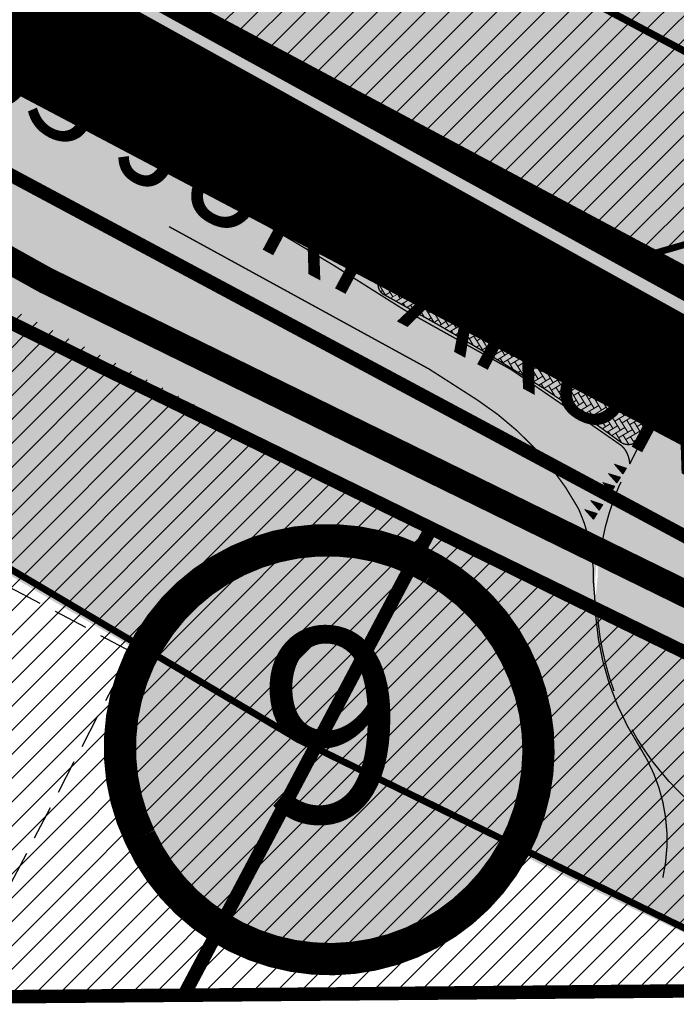
# Model space of a CAD drawing. Units: inches. Extents: x -2143 to 2178, y -347 to 2707.
# Drawn here: x 711 to 759, y 663 to 736 of the extents above; entities that cross this region are included whole.
import ezdxf
from ezdxf.enums import TextEntityAlignment as Align

# ---------------------------------------------------------------- set-up
doc = ezdxf.new("R2010")
doc.units = ezdxf.units.IN
doc.header["$MEASUREMENT"] = 0
for name, pattern in [('17118_TL$0$911', [2, 1, 0, 1]), ('CENTER', [16, 10, -2, 2, -2]), ('DASHED', [19.049999999999997, 12.7, -6.35]), ('DASHED2', [9.524999999999999, 6.35, -3.175])]:
    doc.linetypes.add(name, pattern=pattern)
for name, color, linetype, lineweight in [('17118_TL$0$TL_L_kattemärgistus_valge', 7, 'Continuous', 9), ('OPT-asf-olol', 9, 'Continuous', 9), ('OPT-DP-ala', 129, 'CENTER', 9), ('OPT-kinnistu piir', 36, 'Continuous', 15), ('OPT-kontakt-maatulundusmaa', 64, 'Continuous', 9), ('OPT-kontakt-üldkasutatav', 3, 'Continuous', 9), ('OPT-kontaktv-elamumaa', 2, 'Continuous', 9), ('OPT-tee kontuurjoon', 250, 'Continuous', 9), ('OPT_DP-naaber-kehtestatud', 7, 'Continuous', 9)]:
    doc.layers.add(name, color=color, linetype=linetype, lineweight=lineweight)
for name, color, linetype in [('K-naaberplaneering', 162, 'Continuous'), ('OPT-maantee kaitse', 7, 'Continuous'), ('OPT-maapealne hoonestusala', 7, 'CENTER'), ('OPT-naaber kinnistu piir', 14, 'Continuous'), ('OPT-veekaitse', 7, 'Continuous'), ('OPT_mood-piir', 1, 'Continuous'), ('opt_servituut', 254, 'Continuous'), ('tee', 253, 'Continuous')]:
    doc.layers.add(name, color=color, linetype=linetype)
doc.layers.add('OPT-plan. sõidutee', color=1, linetype='Continuous', lineweight=0, true_color=0xff0000)
doc.styles.get("Standard").update_dxf_attribs({"font": 'arial.ttf'})
doc.styles.add('Tahoma', font='tahomabd.ttf', dxfattribs={"height": 5})
pattern_1 = [(45, (0, 0), (-0.8838834764831844, 0.8838834764831844), [])]
pattern_2 = [(45, (-1678.008895033914, 830.0330093310495), (-0.8838834764831844, 0.8838834764831844), [])]

# ---------------------------------------------------------------- blocks, each defined once
blk = doc.blocks.new('17118_TL$0$9431')
h = blk.add_hatch(color=256)
h.dxf.hatch_style = 1
h.paths.add_polyline_path([(-0.9578177906369092, 2.278320401906967), (-0.9811259788839379, 1.344533822499216), (-1.459395658588619, 1.49033544678241)])
h = blk.add_hatch(color=256)
h.dxf.hatch_style = 1
h.paths.add_polyline_path([(-0.1925863031792687, 2.045037804171443), (-0.2158944915427128, 1.111251223832369), (-0.6941641712473938, 1.257052848115563)])
h = blk.add_hatch(color=256)
h.dxf.hatch_style = 1
h.paths.add_polyline_path([(0.5726451841619564, 1.811755205504596), (0.5493369957985124, 0.8779686260968447), (0.0710673162684543, 1.023770249448717)])
h = blk.add_hatch(color=256)
h.dxf.hatch_style = 1
h.paths.add_polyline_path([(1.337876671561389, 1.578472606837749), (1.314568483139738, 0.6446860274299979), (0.8362988035514718, 0.7904876517131925)])
h = blk.add_hatch(color=256)
h.dxf.hatch_style = 1
h.paths.add_polyline_path([(2.103108158960822, 1.345190009102225), (2.079799970655586, 0.4114034287631512), (1.601530290950905, 0.5572050530463457)])
h = blk.add_hatch(color=256)
h.dxf.hatch_style = 1
h.paths.add_polyline_path([(2.868339646360255, 1.111907410435379), (2.845031457938603, 0.178120831027627), (2.366761778408545, 0.323922454379499)])
for points in [[(-0.9578177906369092, 2.278320401906967), (-0.9811259788839379, 1.344533822499216), (-1.459395658588619, 1.49033544678241)], [(-0.1925863031792687, 2.045037804171443), (-0.2158944915427128, 1.111251223832369), (-0.6941641712473938, 1.257052848115563)], [(0.5726451841619564, 1.811755205504596), (0.5493369957985124, 0.8779686260968447), (0.0710673162684543, 1.023770249448717)], [(1.337876671561389, 1.578472606837749), (1.314568483139738, 0.6446860274299979), (0.8362988035514718, 0.7904876517131925)], [(2.103108158960822, 1.345190009102225), (2.079799970655586, 0.4114034287631512), (1.601530290950905, 0.5572050530463457)], [(2.868339646360255, 1.111907410435379), (2.845031457938603, 0.178120831027627), (2.366761778408545, 0.323922454379499)]]:
    blk.add_lwpolyline(points, close=True)
blk = doc.blocks.new('ring3')
at = {"ltscale": 0.5}
h = blk.add_hatch(color=0, dxfattribs=at)
h.dxf.hatch_style = 1
h.paths.add_polyline_path([(546353.8738662219, 6577108.015335648), (546353.9396621957, 6577108.393647942), (546353.5294066053, 6577108.144025811), (546353.445496046, 6577107.760168005)])
h = blk.add_hatch(color=0, dxfattribs=at)
h.dxf.hatch_style = 1
h.paths.add_polyline_path([(546353.6753311129, 6577106.968607362), (546353.7411270868, 6577107.346919646), (546353.2277979786, 6577107.015859679), (546353.1170096165, 6577106.631810527)])
h = blk.add_hatch(color=0, dxfattribs=at)
h.dxf.hatch_style = 1
h.paths.add_polyline_path([(546353.4956500093, 6577105.849289673), (546353.561445984, 6577106.227601962), (546352.8397045443, 6577105.772248559), (546352.7704553911, 6577105.433184221)])
h = blk.add_hatch(color=0, dxfattribs=at)
h.dxf.hatch_style = 1
h.paths.add_polyline_path([(546353.3280014796, 6577104.824534951), (546353.3937974544, 6577105.202847232), (546352.5209630821, 6577104.674438993), (546352.410174719, 6577104.273095862)])
h = blk.add_hatch(color=0, dxfattribs=at)
h.dxf.hatch_style = 1
h.paths.add_polyline_path([(546353.126441271, 6577103.819437249), (546353.1922372468, 6577104.197749535), (546352.2196495803, 6577103.625400497), (546352.1123056822, 6577103.182551813)])
h = blk.add_hatch(color=0, dxfattribs=at)
h.dxf.hatch_style = 1
h.paths.add_polyline_path([(546352.9561603665, 6577102.692311673), (546352.9773694286, 6577103.048740976), (546351.7461316083, 6577102.290813851), (546351.633341657, 6577101.86718812)])
h = blk.add_hatch(color=0, dxfattribs=at)
h.dxf.hatch_style = 1
h.paths.add_polyline_path([(546352.7272710642, 6577101.611849111), (546352.8059282303, 6577102.043216229), (546351.4029067559, 6577101.221222676), (546351.3037465401, 6577100.782408307)])
h = blk.add_hatch(color=0, dxfattribs=at)
h.dxf.hatch_style = 1
h.paths.add_polyline_path([(546352.5343810702, 6577100.514899127), (546352.6024992047, 6577100.899644132), (546351.0378384963, 6577100.026840501), (546350.9185674982, 6577099.570565958)])
h = blk.add_hatch(color=0, dxfattribs=at)
h.dxf.hatch_style = 1
h.paths.add_polyline_path([(546352.3606155626, 6577099.402005936), (546352.4115113774, 6577099.804433779), (546350.6540634949, 6577098.849683288), (546350.488201756, 6577098.406485756)])
h = blk.add_hatch(color=0, dxfattribs=at)
h.dxf.hatch_style = 1
h.paths.add_polyline_path([(546352.1511715762, 6577098.344228351), (546352.2117838636, 6577098.759488533), (546350.3261710685, 6577097.748721921), (546350.1669545677, 6577097.28790387)])
at = {"layer": 'OPT-plan. sõidutee', "ltscale": 0.5}
h = blk.add_hatch(dxfattribs=at)
h.set_pattern_fill('AR-HBONE', color=35, scale=0.09999999999999999)
h.set_pattern_definition([(44.99999999999999, (-450.4086046786979, -46.67028663307428), (0, 0.5656854249492381), [1.2, -0.4000000000000001]), (135, (-450.125761966221, -46.38744392059743), (5.551115123125783e-17, 0.565685424949238), [1.2, -0.3999999999999999])])
edge = h.paths.add_edge_path()
edge.add_arc((546339.959906634, 6577062.456761328), 13.99218313190431, 56.25537727927556, 74.17676996598765)
edge.add_arc((546344.5460765148, 6577076.647121876), 1.060586470362696, 167.493542043921, 223.3747406055958, ccw=False)
edge.add_arc((546206.8812016556, 6577134.113364708), 148.1338351691058, -22.72969992542541, -19.960152090671)
edge.add_arc((546152.4862040179, 6577149.265173052), 204.479446466173, -18.74762597969384, -14.96283849420702)
edge.add_arc((546350.8771965615, 6577096.332683325), 0.8558366566978426, -5.709336983425828, 170.7594409151645, ccw=False)
edge.add_line((546351.7287877304, 6577096.247543065), (546348.7868554477, 6577078.821985626))
edge.add_arc((546391.1474806126, 6577072.598757602), 42.81531421599299, 171.6424226726324, 177.5409362480842)
edge.add_arc((546347.9571840204, 6577074.439773194), 0.4144289529539166, -122.83771939519522, -0.5529531447564864, ccw=False)
at = {"layer": 'OPT-tee kontuurjoon', "true_color": 0x939598}
h = blk.add_hatch(color=252, dxfattribs=at)
h.dxf.hatch_style = 1
edge = h.paths.add_edge_path()
edge.add_arc((546336.9736359286, 6577055.940425839), 20.84318846579414, 34.96351620997012, 104.3259368579852, ccw=False)
edge.add_arc((546367.7674296515, 6577075.621914374), 15.74469451914633, 168.536431666683, 209.433720056963, ccw=False)
edge.add_line((546352.3368217109, 6577078.75109064), (546359.5133230975, 6577110.59301084))
edge.add_line((546359.5133230975, 6577110.59301084), (546351.2194106868, 6577113.20505344))
edge.add_line((546351.2194106868, 6577113.20505344), (546345.4850739492, 6577092.024519458))
edge.add_line((546345.4850739492, 6577092.024519458), (546341.6271644973, 6577083.071602837))
edge.add_arc((546331.3914236508, 6577087.143035403), 11.01575933880991, 272.2101600849852, 338.3090053344083, ccw=False)
h = blk.add_hatch(color=252, dxfattribs=at)
h.dxf.hatch_style = 1
edge = h.paths.add_edge_path()
edge.add_arc((546336.9700182779, 6577056.121329664), 20.5, 0, 360)
at = {"color": 0, "ltscale": 0.5, "const_width": 0.09999999999999999, "flags": 128}
blk.add_lwpolyline([(546342.1318935975, 6577075.967353294, 0.1907508310579747), (546343.3087179195, 6577076.851044968, 0.002844252124434051), (546346.8688544063, 6577086.115071857), (546349.3142697476, 6577094.865027517), (546349.3142697476, 6577094.865027517, 0.01803699664156978), (546354.8351803236, 6577112.561558085), (546354.8351803236, 6577112.561558085), (546354.8351803236, 6577112.561558085, 0.01663156757226925), (546351.5474649668, 6577094.018154623), (546349.9396199314, 6577085.398528031), (546348.8287545284, 6577077.8135317), (546348.6336024972, 6577075.337361235, 0.02933380980915315), (546348.6654779343, 6577073.137371071, 0.1160718196367813), (546342.1318935975, 6577075.967353294)], format="xyb", dxfattribs=at)
at = {"layer": 'OPT_mood-piir', "color": 0, "ltscale": 0.5, "const_width": 0.09999999999999999, "flags": 128}
for points in [[(546338.0178368827, 6577078.85559661, 0.2676824905891916), (546338.0178368827, 6577078.85559661, 0.03796977589822775), (546338.0178368827, 6577078.85559661, 0.1234043567005651), (546344.1032721652, 6577088.038578291), (546345.4850739492, 6577092.024519458), (546351.2194106868, 6577113.20505344)], [(546347.7324551707, 6577074.091565927, 0.07835660255750418), (546343.775160063, 6577075.918745954, -0.2487774806065171), (546343.5106560579, 6577076.87679151), (546343.5106560579, 6577076.87679151, 0.01208502040536713), (546346.1166759683, 6577083.545432035), (546346.1166759683, 6577083.545432035, 0.01651575219941446), (546350.0324662346, 6577096.470113516, -0.9696495082799038), (546351.7287877304, 6577096.247543065), (546348.786855448, 6577078.821985626), (546348.786855448, 6577078.821985626, 0.02574280497337018), (546348.3715936737, 6577074.435773663, -0.5907198949390675), (546347.7324551707, 6577074.091565927)], [(546338.0178368827, 6577078.85559661, -0.1125805078523106), (546332.9592341064, 6577076.512167318, -0.01417304701625025), (546330.6630421905, 6577075.791318237, 0.1251247007401543), (546322.0130158393, 6577070.389988748, -0.2029067831730731), (546312.9777750075, 6577066.423322808, -0.0484036600927736), (546312.9777750075, 6577066.423322808, -0.3294317659031842), (546312.9777750075, 6577066.423322808, -0.1644399745884162), (546312.9777750075, 6577066.423322808)], [(546352.3368217116, 6577078.751090644, 0.1803666763622465), (546354.0549855037, 6577067.884713265, -0.06240130515841377), (546356.4298449066, 6577063.06563009, 0.05096707760608464), (546358.4533420373, 6577057.810316022, 0.1022363598956575), (546363.7355574593, 6577051.446485146, 0.06924164401090716), (546370.119338356, 6577047.973811738, 0.4085269364262081), (546370.119338356, 6577047.973811738, 0.2195169689042636), (546370.119338356, 6577047.973811738, -0.1164492708602182), (546370.119338356, 6577047.973811738), (546370.119338356, 6577047.973811738, 0.3135966895115152), (546370.119338356, 6577047.973811738, 0.4311261157781919), (546370.119338356, 6577047.973811738, 0.1128390482831181), (546370.119338356, 6577047.973811738)]]:
    blk.add_lwpolyline(points, format="xyb", dxfattribs=at)
blk.add_lwpolyline([(546352.3368217116, 6577078.751090644), (546359.5133230975, 6577110.59301084)], dxfattribs=at)
at = {"layer": 'opt_servituut', "color": 0, "linetype": 'DASHED', "ltscale": 0.5}
blk.add_circle((546336.9700182779, 6577056.121329664), 20.5, dxfattribs=at)
at = {"layer": '17118_TL$0$TL_L_kattemärgistus_valge', "linetype": '17118_TL$0$911', "rotation": 357.4435929499386}
blk.add_blockref('17118_TL$0$9431', (546338.9394544829, 6577076.074771269), dxfattribs=at)
blk = doc.blocks.new('DP-pos-nr')
at = {"layer": 'K-naaberplaneering'}
h = blk.add_hatch(color=254, dxfattribs=at)
edge = h.paths.add_edge_path()
edge.add_arc((0, 0), 6.505895760676451, 0, 360)
at = {"layer": 'K-naaberplaneering', "const_width": 1}
blk.add_lwpolyline([(-5.925028295036872, -2.687139622684366, 1.373154719222275), (3.159885494641301, 5.604415081675366, 0.7404406919079133), (-5.925028295036872, -2.687139622684368, -0.1706538679174293)], format="xyb", dxfattribs=at)
at = {"layer": 'K-naaberplaneering'}
blk.add_circle((0, 0), 6.505895760676451, dxfattribs=at)
at = {"layer": 'K-naaberplaneering', "style": 'Tahoma'}
blk.add_attdef('NUMBER', text='', height=7, dxfattribs=at).set_placement((0, 0), align=Align.MIDDLE)

msp = doc.modelspace()

# ---------------------------------------------------------------- hatches: boundary and pattern name
at = {"linetype": 'Continuous', "true_color": 0xf8d731}
h = msp.add_hatch(dxfattribs=at)
h.set_pattern_fill('ANSI31', color=40, scale=10)
h.set_pattern_definition(pattern_2)
h.paths.add_polyline_path([(702.604759359041, 765.0169673976852), (739.1024645475045, 744.983681214544), (763.1641667811273, 786.9149662875934), (725.9692509643573, 807.0081029911889)])
h.paths.add_polyline_path([(671.2563399504943, 781.7777819461553), (702.604759359041, 765.0169673976852), (725.9692509643573, 807.0081029911889), (684.1554166922651, 829.5593453306137), (680.1366909883291, 820.3769167135833), (679.3717481644198, 815.4690220305129), (676.2315153854506, 798.817326897326)])
h.paths.add_polyline_path([(739.1024645475045, 744.983681214544), (777.3508295583379, 724.5803761002971), (797.7735415407296, 761.0192682580455), (796.4147320485281, 768.9986549974783), (763.1641667811273, 786.9149662875934)])
at = {"linetype": 'Continuous'}
h = msp.add_hatch(dxfattribs=at)
h.set_pattern_fill('ANSI31', color=3, scale=10)
h.set_pattern_definition(pattern_2)
h.paths.add_polyline_path([(666.7292624326728, 767.1434086761801), (756.1171185938947, 718.4711749111666), (777.3508295583379, 724.5803761002971), (731.6484151650293, 748.8829288394554), (702.604759359041, 765.0169673976852), (671.2563399504943, 781.7777819461553)])
at = {"layer": 'OPT-kontakt-maatulundusmaa', "linetype": 'Continuous'}
h = msp.add_hatch(dxfattribs=at)
h.set_pattern_fill('ANSI31', color=256, scale=10)
h.set_pattern_definition(pattern_1)
edge = h.paths.add_edge_path()
edge.add_line((607.2482030540014, 1133.615958352763), (578.2072470618027, 1079.035672112526))
edge.add_arc((666.4411599051446, 1049.856751904408), 92.93348567743583, 161.7009696314269, 196.6217984288085)
edge.add_line((577.3910101711408, 1023.272854663603), (582.6057105999274, 1001.978566976996))
edge.add_line((582.6057105999274, 1001.978566976996), (585.4623753538654, 971.9631637217799))
edge.add_line((585.4623753538654, 971.9631637217799), (588.4504852246646, 961.7793941059963))
edge.add_line((588.4504852246646, 961.7793941059963), (627.1085402207655, 964.6184874946183))
edge.add_line((627.1085402207655, 964.6184874946183), (711.1144584955291, 956.5081955371706))
edge.add_line((711.1144584955291, 956.5081955371706), (707.3720292210146, 940.4100106468977))
edge.add_line((707.3720292210146, 940.4100106468977), (765.5851924688686, 940.3684886517831))
edge.add_line((765.5851924688686, 940.3684886517831), (1007.601718505888, 887.4155571446299))
edge.add_line((1007.601718505888, 887.4155571446299), (1177.883764725453, 682.3610488123368))
edge.add_line((1177.883764725453, 682.3610488123368), (1394.150413909576, 710.0064732166275))
edge.add_line((1394.150413909576, 710.0064732166275), (1331.877745473783, 788.4598871724311))
edge.add_line((1331.877745473783, 788.4598871724311), (1501.038611401729, 820.9147087403412))
edge.add_line((1501.038611401729, 820.9147087403412), (1493.638789593728, 859.0646560726551))
edge.add_line((1493.638789593728, 859.0646560726551), (1478.993313759433, 901.2896171585785))
edge.add_line((1478.993313759433, 901.2896171585785), (1505.126049287721, 923.8554645918689))
edge.add_line((1505.126049287721, 923.8554645918689), (1573.336923497531, 906.5992297913667))
edge.add_line((1573.336923497531, 906.5992297913667), (1557.174173437968, 1133.615958352763))
edge.add_line((1557.174173437968, 1133.615958352763), (1534.54172276315, 1368.557862421527))
edge.add_line((1534.54172276315, 1368.557862421527), (1489.378425271272, 1393.127482051003))
edge.add_line((1489.378425271272, 1393.127482051003), (1346.561906504581, 1466.117707162749))
edge.add_line((1346.561906504581, 1466.117707162749), (1260.88008267312, 1515.179943220299))
edge.add_line((1260.88008267312, 1515.179943220299), (1113.460712478967, 1610.91479681997))
edge.add_line((1113.460712478967, 1610.91479681997), (918.5758777881729, 1683.799869047104))
edge.add_line((918.5758777881729, 1683.799869047104), (901.1020750813805, 1655.270065870451))
edge.add_line((901.1020750813805, 1655.270065870451), (875.7388307714791, 1622.629940716918))
edge.add_line((875.7388307714791, 1622.629940716918), (885.8766929502963, 1455.348715292021))
edge.add_line((885.8766929502963, 1455.348715292021), (861.8185169635217, 1388.140168424895))
edge.add_line((861.8185169635217, 1388.140168424895), (705.0856907556627, 1428.272918831285))
edge.add_line((705.0856907556627, 1428.272918831285), (702.2836047435377, 1382.593377615592))
edge.add_line((702.2836047435377, 1382.593377615592), (690.1885930355293, 1385.395062823442))
edge.add_line((690.1885930355293, 1385.395062823442), (693.697547885442, 1431.490049476841))
edge.add_line((693.697547885442, 1431.490049476841), (683.1594903356153, 1433.821267491748))
edge.add_line((683.1594903356153, 1433.821267491748), (685.864908414871, 1455.442279525635))
edge.add_line((685.864908414871, 1455.442279525635), (695.001982433032, 1550.587094186021))
edge.add_line((695.001982433032, 1550.587094186021), (605.7960723607048, 1578.554178528158))
edge.add_line((605.7960723607048, 1578.554178528158), (533.3452748531781, 1469.82470133363))
edge.add_line((533.3452748531781, 1469.82470133363), (508.4988518591836, 1431.987343582077))
edge.add_line((508.4988518591836, 1431.987343582077), (535.6205516672817, 1417.922334772222))
edge.add_line((535.6205516672817, 1417.922334772222), (558.9969099826128, 1363.676974214304))
edge.add_line((558.9969099826128, 1363.676974214304), (588.3971796589485, 1299.939765081989))
edge.add_line((588.3971796589485, 1299.939765081989), (581.8861963058968, 1224.668290203687))
edge.add_line((581.8861963058968, 1224.668290203687), (619.058719556986, 1211.923909861096))
edge.add_line((619.058719556986, 1211.923909861096), (612.5186755439616, 1145.075532304696))
edge.add_line((612.5186755439616, 1145.075532304696), (607.2482030540014, 1133.615958352763))
at = {"layer": 'OPT-kontakt-üldkasutatav', "linetype": 'Continuous'}
h = msp.add_hatch(dxfattribs=at)
h.set_pattern_fill('ANSI31', color=256, scale=10)
h.set_pattern_definition(pattern_1)
h.paths.add_polyline_path([(741.1837747580527, 698.5991920624292), (722.9019135828999, 664.0804462435186), (810.6694384444345, 664.6417939880921)])
at = {"layer": 'OPT-kontaktv-elamumaa', "linetype": 'Continuous'}
h = msp.add_hatch(dxfattribs=at)
h.set_pattern_fill('ANSI31', color=256, scale=10)
h.set_pattern_definition(pattern_1)
h.paths.add_polyline_path([(644.2297179088064, 749.2927001421635), (658.2848652453358, 694.1329293161834), (691.6612012082314, 668.989368153646), (705.1066410328367, 663.9290295676501), (722.9019135828999, 664.0804462435186), (741.1837747580527, 698.5991920624292)])
at = {"layer": 'OPT-maantee kaitse', "linetype": 'Continuous', "true_color": 0x991b1e}
h = msp.add_hatch(dxfattribs=at)
h.set_pattern_fill('ANSI36', color=244, scale=60)
h.set_pattern_definition([(45, (0, 0), (3.97747564417433, 14.58407736197254), [18.75, -3.75, 0, -3.75])])
edge = h.paths.add_edge_path()
edge.add_line((11.77437975679995, 726.2784180189656), (170.6152559608454, 791.4805630196197))
edge.add_line((170.6152559608454, 791.4805630196197), (267.3972995363474, 831.2556120166773))
edge.add_arc((379.3597922765288, 584.8664045326166), 270.6348856766598, 88.81227915030343, 114.43767139589579, ccw=False)
edge.add_arc((349.7735091205018, 566.8878873866798), 290.693821185611, 58.778774286689725, 83.04579437371359, ccw=False)
edge.add_line((500.4528638124575, 815.4811892777561), (694.9691789263634, 704.5267748814331))
edge.add_arc((981.3189957534169, 1146.726589411753), 526.81770430343, 237.0746208895508, 250.8888782584824)
edge.add_arc((955.7995665199451, 1025.450447497586), 404.1714598919236, 248.6778444319803, 271.0931389070089)
edge.add_line((963.510234712714, 621.3525452669637), (1138.169638016036, 638.2034442479508))
edge.add_line((1138.169638016036, 638.2034442479508), (1470.275427293593, 677.2618247628461))
edge.add_arc((1535.683708019939, -63.53925669959995), 743.6830544549917, 78.52321911603718, 95.04578790201612, ccw=False)
edge.add_line((1683.654922949059, 665.2741659511539), (1685.447186066707, 733.3575889358544))
edge.add_arc((1540.574373704578, -32.28494032265201), 779.2282171296645, 79.2853219956505, 95.47303043388632)
edge.add_line((1466.253767229122, 743.3909338826734), (975.7848323484977, 688.1956588021367))
edge.add_arc((953.8174285051962, 1042.979697273484), 355.4634732087861, 244.7191894900651, 273.54309840254746, ccw=False)
edge.add_line((802.0149592096532, 721.5605144274241), (641.89545136366, 809.3896072544248))
edge.add_line((641.89545136366, 809.3896072544248), (449.5859380964212, 909.3647328341231))
edge.add_arc((366.9564666722002, 627.9218933032521), 293.3218394034882, 73.6381633557403, 116.1979708470347)
edge.add_line((237.46247872409, 891.1119549627692), (5.902475270508148, 792.0326667112058))
edge.add_line((5.902475270508148, 792.0326667112058), (11.77437975679995, 726.2784180189656))
at = {"layer": 'OPT-veekaitse', "linetype": 'Continuous', "true_color": 0x293189}
h = msp.add_hatch(dxfattribs=at)
h.set_pattern_fill('ANSI32', color=177, scale=60, angle=100)
h.set_pattern_definition([(145, (0, 0), (-12.90546981789854, -18.43092099650232), []), (145, (-1.841817056443965, 10.44546358727247), (-12.90546981789854, -18.43092099650232), [])])
edge = h.paths.add_edge_path()
edge.add_arc((205.5434550117493, 480.3503365016802), 126.111634881054, 111.54531461344541, 156.4628999511266, ccw=False)
edge.add_arc((234.2559686546746, 517.3055379149791), 109.9275884203055, 89.8005214915097, 133.0391617214707, ccw=False)
edge.add_line((234.6386870200922, 627.2324601067555), (222.9350651543573, 725.2330202558451))
edge.add_line((222.9350651543573, 725.2330202558451), (75.79929505651307, 1067.450298960443))
edge.add_line((75.79929505651307, 1067.450298960443), (111.9268622797499, 1072.650950783894))
edge.add_line((111.9268622797499, 1072.650950783894), (253.8602598962352, 744.3020861441364))
edge.add_line((253.8602598962352, 744.3020861441364), (277.6405448224064, 612.8013045207617))
edge.add_arc((225.1820643925768, 509.6163232482109), 115.7541901151897, 33.37386592309139, 63.05155340366019, ccw=False)
edge.add_line((321.848257155496, 573.292690182464), (339.8968194553418, 580.690161870054))
edge.add_line((339.8968194553418, 580.690161870054), (340.7992434508997, 631.5703457830223))
edge.add_arc((426.2370787522715, 633.5438601874404), 85.4606252030067, 139.7469850590061, 181.3232304138721, ccw=False)
edge.add_arc((502.1509010208107, 701.2157262071256), 141.6853204220037, 144.7206962038391, 185.0412380296109, ccw=False)
edge.add_arc((493.797710838136, 749.1492113868269), 112.5379548185888, 95.48207071810998, 162.4691060137388, ccw=False)
edge.add_line((483.0464802114766, 861.1724335988447), (489.0025032987651, 886.2516756345731))
edge.add_arc((558.0734868949115, 933.8744246359722), 83.8971215083652, 170.6484885009903, 214.5853106560245, ccw=False)
edge.add_line((475.2913557446918, 947.5069504333887), (468.0719225858811, 1002.53693604196))
edge.add_arc((566.1617814353408, 1047.157189694775), 107.7617160458595, 167.7529848548378, 204.4603897002387, ccw=False)
edge.add_line((460.852489427074, 1070.016333639071), (474.2268804907035, 1128.868730125723))
edge.add_line((474.2268804907035, 1128.868730125723), (497.1479433017848, 1166.826229178218))
edge.add_arc((645.3205928432451, 1249.399826250309), 169.6276304307771, 176.1054620570073, 209.1300326894444, ccw=False)
edge.add_line((476.0846736169915, 1260.920965482403), (472.9431840871475, 1286.559071966394))
edge.add_line((472.9431840871475, 1286.559071966394), (437.5159577182167, 1380.673555291162))
edge.add_line((437.5159577182167, 1380.673555291162), (422.7220182842138, 1508.062918513608))
edge.add_line((422.7220182842138, 1508.062918513608), (487.9989407226149, 1639.099546259104))
edge.add_line((487.9989407226149, 1639.099546259104), (766.4432320965843, 1585.142792303877))
edge.add_line((766.4432320965843, 1585.142792303877), (706.9021593503712, 1509.54786392492))
edge.add_line((706.9021593503712, 1509.54786392492), (694.53235475982, 1496.827403281574))
edge.add_line((694.53235475982, 1496.827403281574), (686.0672412551849, 1392.084203184363))
edge.add_arc((644.7051946171148, 1270.184312043266), 128.7260749121999, -40.34510950951727, 71.25732972578942, ccw=False)
edge.add_line((742.8149143680512, 1186.848333902405), (731.6740079232222, 1139.909958052785))
edge.add_arc((651.136366566868, 1119.538987045646), 83.0739919289932, -35.9763249751814, 14.194527160554117, ccw=False)
edge.add_line((718.3648088567024, 1070.737094845642), (696.0412158704821, 1031.434329880147))
edge.add_line((696.0412158704821, 1031.434329880147), (697.4101500471152, 989.113055343847))
edge.add_arc((495.0190775014553, 885.8786225854188), 227.1992393322147, 5.2597538132650925, 27.024948195144987, ccw=False)
edge.add_arc((608.4796589659032, 848.2874634091057), 127.013905108889, -30.738911662371606, 27.383234248285873, ccw=False)
edge.add_line((717.6487892881341, 783.3672579588947), (703.1790684034859, 759.2328486148444))
edge.add_arc((593.4556396325626, 733.0768653526167), 112.7979001651264, -34.20732595499419, 13.40799260858762, ccw=False)
edge.add_line((686.7404842291471, 669.6631125047297), (643.9126974156752, 576.0341322655759))
edge.add_arc((564.790815890789, 620.6031346372283), 90.81116731130868, 279.6188865196341, 330.6076331683297, ccw=False)
edge.add_arc((338.1749488373168, 544.0613061442025), 242.1386748935713, 329.71019123989566, 356.92415804306086, ccw=False)
edge.add_arc((444.19396319538, 420.5096029835756), 103.0739930442321, -66.16945997658672, 0.7911624996593218, ccw=False)
edge.add_arc((28.18190681051925, 574.4381492828011), 520.6350789226905, 320.4184351938236, 331.52637916243276, ccw=False)
edge.add_line((429.4448882670113, 242.7019512014294), (416.0772603851328, 203.6957753533652))
edge.add_arc((382.2205156130818, 90.54599840163857), 118.10652475958, 12.507008526388574, 73.34173337054091, ccw=False)
edge.add_line((497.5243163827799, 116.1230333910007), (87.37744043926796, 111.3221710348762))
edge.add_line((87.37744043926796, 111.3221710348762), (89.92409566111382, 530.7121096607034))

# ---------------------------------------------------------------- linework, layer by layer
at = {"layer": 'K-naaberplaneering', "color": 5, "linetype": 'DASHED2', "const_width": 1.5}
msp.add_lwpolyline([(638.6695219321155, 781.9356533281734), (800.3556096574612, 695.6272112201359), (841.5282281451182, 682.3361887764513), (841.5282281451182, 682.3361887764513), (837.2274763695168, 655.9079488864827), (743.4964304246241, 654.0744083511809), (701.8599635727878, 656.450611014845), (651.9590659263995, 682.7805288948084), (636.5214838235916, 726.9974814005709), (631.2801620857172, 769.633938308194)], close=True, dxfattribs=at)
at = {"layer": 'OPT-asf-olol', "color": 62, "linetype": 'DASHED', "ltscale": 0.5, "const_width": 2}
msp.add_lwpolyline([(612.9808909808598, 801.2276795234429), (605.0274981147122, 784.8963701957764), (608.2518415638369, 774.474409678457), (650.4908169569317, 751.5890887813166), (712.6644790905921, 716.935880781356), (828.3111244126812, 660.3135078981577), (882.372692452569, 647.4203700450089), (946.7521883657064, 640.4365810022091), (1030.961922748771, 645.6920739523975), (1127.584894347514, 654.8247158531922), (1438.82144129711, 694.2683715024759), (1530.500411368324, 697.4916576911946), (1564.850051107198, 699.6355551088418), (1614.71999120068, 683.8414624465377)], dxfattribs=at)
at = {"layer": 'OPT-DP-ala', "ltscale": 3, "const_width": 4}
msp.add_lwpolyline([(615.7394608368486, 968.3476815182185), (647.3846358924275, 967.0497284727853), (715.8996073323033, 957.8516875942851), (712.4072291136436, 944.5569861939066), (766.6789163618014, 944.0015383792024), (1008.641355066091, 888.5319780966847), (1182.358032819346, 678.1170463531807), (970.4739320984481, 657.4503912094833), (866.5639334268635, 668.3672412084088), (799.8017186889992, 690.0041415868518), (653.0842320102747, 771.3857299801084), (664.708931864996, 804.0780685339041), (672.8706455053398, 864.9632485653328), (651.1705490172571, 882.4656218284608), (611.3538494730128, 870.3332932912708), (581.6961820170582, 966.557661868841)], close=True, dxfattribs=at)
at = {"layer": 'OPT-kinnistu piir', "const_width": 1}
for points in [[(969.6443338965619, 660.2390713889799), (865.871306793144, 671.3472870619362), (799.250358869629, 694.303788583893), (657.9714864256766, 772.0415053842935), (667.3363372022541, 801.863901464747), (675.9474700545761, 858.9629169761465), (675.3892249358923, 867.3961692279609), (651.8188647873321, 885.1928062845673), (613.6381594899321, 873.7425141279591), (602.1000511393722, 918.0830790541922), (592.668716832879, 945.6555508355141), (588.4504852246646, 961.7793941059963), (618.6604809224482, 965.314234604055), (645.7688314861025, 963.0817033350077), (645.5252884418951, 909.4026228710418), (697.4467760194129, 906.1778550304643), (707.3720292210146, 940.4100106468977), (765.5851924688686, 940.9800757779894), (1006.84824816441, 886.8190220301403), (1176.986686974655, 681.9791387408404), (969.6443338965619, 660.2390713889799)], [(601.7942269017603, 782.6308100109409), (630.1155209493809, 764.2775187073339), (643.7096144181996, 762.562836842676), (667.4577558564051, 747.5233448676036), (744.4065873336822, 706.3549619323367), (779.9058169902364, 687.2982576058939), (819.575969890353, 670.2469297858461), (834.2697522702238, 662.3944363404999)], [(819.575969890353, 670.2469297858461), (816.3624255170307, 664.2541767268831), (786.8843100291506, 664.62486059608), (705.1066410328367, 663.9290295676501), (691.6612012082314, 668.989368153646), (658.2848652453358, 694.1329293161834), (643.7714144280344, 735.7474743868443), (643.7096144181996, 762.562836842676)], [(643.6478063886389, 750.88517840855), (703.3510026792192, 717.0879339637086), (810.6694384444345, 664.6417939880921)]]:
    msp.add_lwpolyline(points, dxfattribs=at)
at = {"layer": 'OPT-maantee kaitse', "color": 244, "linetype": 'Continuous', "true_color": 0x991b1e, "const_width": 0.5}
msp.add_lwpolyline([(11.77437975679995, 726.2784180189656), (170.6152559608454, 791.4805630196197), (267.3972995363474, 831.2556120166773, -0.112280162022093), (384.9695540821958, 855.4431439573173, -0.1062823456752127), (500.4528638124575, 815.4811892777561), (694.9691789263634, 704.5267748814331, 0.0603491733721353), (808.8381851245249, 648.9442438707156, 0.0981182340458205), (963.510234712714, 621.3525452669637), (1138.169638016036, 638.2034442479508), (1470.275427293593, 677.2618247628461, -0.07221846709135722), (1683.654922949059, 665.2741659511539), (1685.447186066707, 733.3575889358544, 0.07074989670969666), (1466.253767229122, 743.3909338826734), (975.7848323484977, 688.1956588021367, -0.1264353670455888), (802.0149592096532, 721.5605144274241), (641.89545136366, 809.3896072544248), (449.5859380964212, 909.3647328341231, 0.1878667206476462), (237.46247872409, 891.1119549627692), (5.902475270508148, 792.0326667112058), (11.77437975679995, 726.2784180189656)], format="xyb", dxfattribs=at)
at = {"layer": 'OPT-maapealne hoonestusala', "linetype": 'DASHED', "ltscale": 0.2}
msp.add_lwpolyline([(669.9135403342589, 715.4224354659063), (661.9648230266648, 700.334900254973), (694.3634160315742, 673.5796703193764), (708.3491445156214, 668.9528281205075), (719.0145261213438, 689.4718779398609), (669.9135403342589, 715.4224354659063)], dxfattribs=at)
at = {"layer": 'OPT-naaber kinnistu piir', "linetype": 'DASHED', "ltscale": 0.5, "const_width": 1}
msp.add_lwpolyline([(741.1837747580527, 698.5991920624292), (722.9019135828999, 664.0804462435186)], dxfattribs=at)
at = {"layer": 'OPT_mood-piir', "flags": 128}
for points, const_width in [([(756.1171185938947, 718.4711749111666), (777.3508295583379, 724.5803761002971), (797.7735415407296, 761.0192682580455), (810.9417018126769, 784.9176653544782), (848.6279228634739, 852.1379868504955), (863.9071876892194, 879.6249865382342), (876.9668197491046, 902.9802712151213), (886.1717953671541, 913.9618073138772), (910.2718830113372, 908.5434949766277), (894.8975955530841, 890.1229557446568), (885.9624861863049, 875.4128317735522), (871.0107370542901, 847.4325787187918), (850.4145613168439, 810.507199112828), (831.5406587745601, 776.4663987853928), (818.3863441631038, 753.151522690001), (796.780265782385, 713.4184799646391), (798.2753616670452, 695.4916439014851), (776.3816079052704, 707.422715771514), (756.1171185938947, 718.4711749111666)], 0.3), ([(666.7292624326728, 767.1434086761801), (756.1171185938947, 718.4711749111666), (777.3508295583379, 724.5803761002971), (731.6484151650293, 748.8829288394554), (702.604759359041, 765.0169673976852), (671.2563399504943, 781.7777819461553), (666.7292624325564, 767.1434086761801)], 0.5)]:
    msp.add_lwpolyline(points, dxfattribs=dict(at, const_width=const_width))
at = {"layer": 'OPT_mood-piir', "color": 1, "const_width": 0.5, "flags": 128}
msp.add_lwpolyline([(739.1024645475045, 744.983681214544), (777.3508295583379, 724.5803761002971), (797.7735415407296, 761.0192682580455), (796.4147320485281, 768.9986549974783), (763.1641667811273, 786.9149662875934), (739.1024645475045, 744.983681214544), (739.1024645475045, 744.983681214544), (739.1024645475045, 744.983681214544)], dxfattribs=at)
at = {"layer": 'tee', "linetype": 'Continuous', "const_width": 8}
msp.add_lwpolyline([(1683.46582029224, 698.7411188313899, 0.04369902235640308), (1469.511498697713, 710.4546686335816), (1222.069590898333, 682.543703017278, -0.006936766443383298), (998.6025673608128, 656.027680055201, -0.02657128644719121), (913.2286188974322, 657.3672363462183, -0.04561290722696745), (832.5682101788625, 674.8166669397024, -0.04548030112588831), (768.7648172295922, 704.4693387051548), (659.7765380396522, 762.0053691769008), (554.6316297738485, 822.4172321696924), (488.9575602645455, 858.6005669604774, 0.05278574735244296), (428.875376398908, 880.2354535738441, 0.05995549050851377), (360.7848052118679, 886.9332488323835, 0.08320395358139386), (272.8303809665194, 867.9972758572558), (175.4961683436377, 827.7623026411393), (34.62636761124304, 768.4317954117578)], format="xyb", dxfattribs=at)

# ---------------------------------------------------------------- block references
at = {"layer": 'OPT-tee kontuurjoon', "color": 0, "rotation": 76.45082967959141}
msp.add_blockref('ring3', (6266789.807672814, -2071309.378679035), dxfattribs=at)
at = {"layer": 'OPT_DP-naaber-kehtestatud', "color": 5, "linetype": 'DASHED2'}
ref = msp.add_blockref('DP-pos-nr', (733.8036819813515, 682.19161303887), dxfattribs=dict(at, xscale=2.388090325221553, yscale=2.388090325221553, zscale=2.388090325221553))
ref.add_attrib('NUMBER', '9', dxfattribs={"layer": 'K-naaberplaneering', "height": 14.32854195132932, "style": 'Tahoma'}).set_placement((733.8036819813515, 682.19161303887), align=Align.MIDDLE)

# ---------------------------------------------------------------- texts
at = {"color": 0, "linetype": 'Continuous', "insert": (695.3263842856726, 744.9571864928059), "char_height": 7, "attachment_point": 1, "rotation": 331.9099275020968}
msp.add_mtext_dynamic_manual_height_columns('{\\fArial Black|b0|i0|c186|p34;11303 JÜRI-ARUKÜLA TEE}', width=169.6779642172138, gutter_width=1, heights=[0], dxfattribs=at)

doc.saveas('drawing.dxf')
